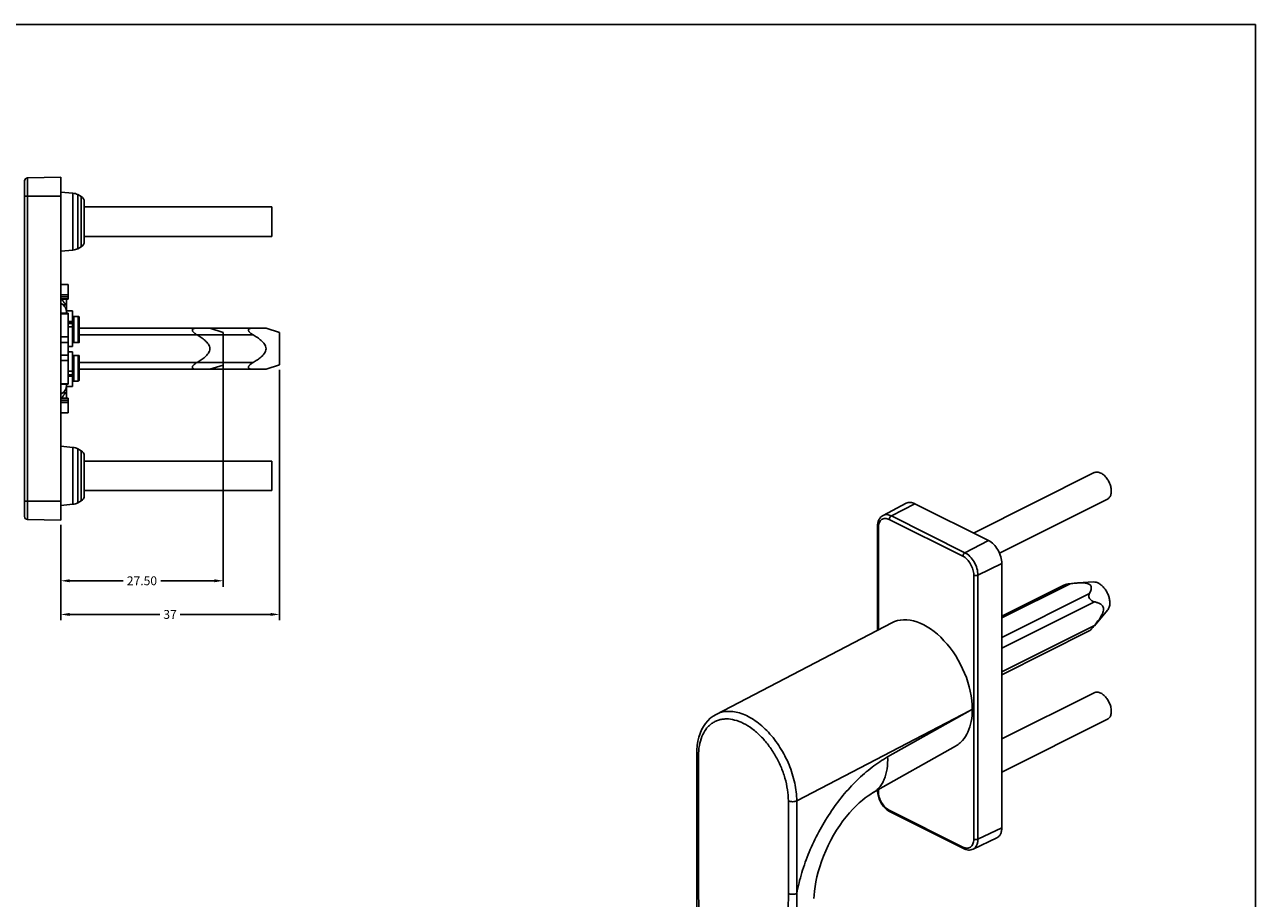
# Model space of a CAD drawing. Units: millimetres. Extents: x 0 to 420, y 0 to 297.
# Drawn here: x 212 to 420, y 149 to 297 of the extents above; entities that cross this region are included whole.
import ezdxf

# ---------------------------------------------------------------- set-up
doc = ezdxf.new("R2010")
doc.units = ezdxf.units.MM
doc.header["$LTSCALE"] = 23.1
doc.header["$PDMODE"] = 3
doc.header["$PDSIZE"] = 2
doc.layers.get('0').update_dxf_attribs({"linetype": 'CONTINUOUS'})
doc.layers.get('Defpoints').update_dxf_attribs({"linetype": 'CONTINUOUS'})
doc.layers.add('COMPONENTI_DI_ASSIEME', color=7, linetype='CONTINUOUS')
doc.styles.get("Standard").update_dxf_attribs({"font": 'arial.ttf'})
doc.dimstyles.get("Standard").update_dxf_attribs({"dimtxt": 1.5, "dimasz": 1.5, "dimexe": 1, "dimexo": 0.8, "dimtad": 1, "dimdsep": 46, "dimtxsty": 'Standard', "dimcen": 0.09, "dimclrt": 5, "dimazin": 2, "dimtol": 1, "dimtp": 0.01, "dimtm": 0.01, "dimtfac": 1, "dimtofl": 0, "dimtmove": 0, "dimatfit": 3, "dimfxl": 1, "dimtolj": 1, "dimarcsym": 0})

# ---------------------------------------------------------------- blocks, each defined once
blk = doc.blocks.new('A$C7DC870CE')
at = {"color": 1}
for p, q in [((2.97, 6.97), (0.79, 6.97)), ((2.97, 0), (0.79, 0))]:
    blk.add_line(p, q, dxfattribs=at)
at = {"layer": 'COMPONENTI_DI_ASSIEME', "color": 1, "linetype": 'Continuous'}
for p, q in [((5.23, 6.23), (2.97, 6.97)), ((5.23, 0.73), (5.23, 6.23)), ((5.23, 0.73), (2.97, 0))]:
    blk.add_line(p, q, dxfattribs=at)
for points, knots in [([(0.79, 5.81), (0.7, 5.87), (0.53, 5.98), (0.32, 6.14), (0.18, 6.28), (0.09, 6.39), (0.02, 6.51), (-0.01, 6.63), (0.02, 6.74), (0.09, 6.82), (0.18, 6.88), (0.29, 6.92), (0.41, 6.94), (0.57, 6.97), (0.71, 6.97), (0.79, 6.97)], [0, 0, 0, 0, 0.147946, 0.294403, 0.365957, 0.434856, 0.498728, 0.555028, 0.604547, 0.652743, 0.703666, 0.75803, 0.81537, 0.875115, 1, 1, 1, 1]), ([(2.97, 3.48), (2.97, 3.62), (2.92, 3.9), (2.72, 4.27), (2.46, 4.59), (2.16, 4.88), (1.83, 5.14), (1.38, 5.46), (1.03, 5.68), (0.79, 5.81)], [0, 0, 0, 0, 0.124801, 0.249773, 0.374825, 0.499875, 0.62492, 0.74996, 1, 1, 1, 1]), ([(0.79, 1.16), (1.03, 1.29), (1.38, 1.51), (1.83, 1.83), (2.16, 2.09), (2.46, 2.38), (2.72, 2.7), (2.92, 3.07), (2.97, 3.35), (2.97, 3.48)], [0, 0, 0, 0, 0.25004, 0.37508, 0.500125, 0.625175, 0.750226, 0.875197, 1, 1, 1, 1]), ([(0.79, 0), (0.71, 0), (0.57, 0), (0.41, 0.03), (0.29, 0.05), (0.18, 0.09), (0.08, 0.15), (0.02, 0.23), (-0.01, 0.34), (0.02, 0.46), (0.09, 0.58), (0.18, 0.69), (0.32, 0.83), (0.53, 0.99), (0.7, 1.1), (0.79, 1.16)], [0, 0, 0, 0, 0.124898, 0.184653, 0.242024, 0.296416, 0.347404, 0.395658, 0.445158, 0.501504, 0.565337, 0.634146, 0.705663, 0.852069, 1, 1, 1, 1])]:
    blk.add_open_spline(points, degree=3, knots=knots, dxfattribs=at)
blk = doc.blocks.new('*D8')
at = {"color": 0, "lineweight": -2, "transparency": 16777216}
for p, q in [((245.42, 239.84), (245.42, 201.91)), ((217.92, 212.37), (217.92, 201.91)), ((219.42, 202.91), (228.51, 202.91)), ((243.92, 202.91), (234.84, 202.91))]:
    blk.add_line(p, q, dxfattribs=at)
at = {"color": 0, "transparency": 16777216}
for points in [[(219.42, 203.16), (219.42, 202.66), (217.92, 202.91)], [(243.92, 203.16), (243.92, 202.66), (245.42, 202.91)]]:
    blk.add_solid(points, dxfattribs=at)
at = {"layer": 'Defpoints', "color": 0, "transparency": 16777216}
for p in [(245.42, 240.64), (217.92, 213.17), (245.42, 202.91)]:
    blk.add_point(p, dxfattribs=at)
at = {"color": 0, "transparency": 16777216, "insert": (231.67, 202.91), "char_height": 1.5, "attachment_point": 5}
blk.add_mtext('\\A1;27.50', dxfattribs=at)
blk = doc.blocks.new('*D9')
at = {"color": 0, "lineweight": -2, "transparency": 16777216}
for p, q in [((254.92, 238.62), (254.92, 196.22)), ((217.92, 212.37), (217.92, 196.22)), ((219.42, 197.22), (234.72, 197.22)), ((253.42, 197.22), (238.12, 197.22))]:
    blk.add_line(p, q, dxfattribs=at)
at = {"color": 0, "transparency": 16777216}
for points in [[(219.42, 197.47), (219.42, 196.97), (217.92, 197.22)], [(253.42, 197.47), (253.42, 196.97), (254.92, 197.22)]]:
    blk.add_solid(points, dxfattribs=at)
at = {"layer": 'Defpoints', "color": 0, "transparency": 16777216}
for p in [(254.92, 239.42), (217.92, 213.17), (254.92, 197.22)]:
    blk.add_point(p, dxfattribs=at)
at = {"color": 0, "transparency": 16777216, "insert": (236.42, 197.22), "char_height": 1.5, "attachment_point": 5}
blk.add_mtext('\\A1;37', dxfattribs=at)

msp = doc.modelspace()

# ---------------------------------------------------------------- linework, layer by layer
at = {"color": 7, "linetype": 'Continuous'}
for p in [(0, 297), (420, 0)]:
    msp.add_line(p, (420, 297), dxfattribs=at)
at = {"layer": 'COMPONENTI_DI_ASSIEME', "color": 7, "linetype": 'Continuous'}
for p, q in [((217.922, 271.168), (212.314, 271.07)), ((217.922, 213.168), (217.922, 271.168)), ((211.822, 213.766), (211.822, 270.57)), ((217.922, 268.668), (220.003, 268.486)), ((221.408, 267.904), (220.801, 268.241)), ((221.922, 267.03), (221.922, 260.306)), ((253.622, 266.168), (221.922, 266.168)), ((253.622, 266.168), (253.622, 261.168)), ((253.622, 261.168), (221.922, 261.168)), ((217.922, 258.668), (220.003, 258.85)), ((221.408, 259.432), (220.801, 259.094)), ((217.922, 253.018), (219.172, 253.018)), ((219.172, 250.556), (219.172, 253.018)), ((217.922, 250.54), (219.172, 250.556)), ((218.222, 250.544), (218.222, 250.442)), ((218.922, 250.553), (218.922, 248.18)), ((219.172, 248.18), (217.922, 248.18)), ((218.922, 248.572), (219.922, 248.572)), ((219.172, 236.155), (219.172, 248.18)), ((219.922, 248.571), (219.922, 242.546)), ((219.172, 246.477), (219.922, 246.477)), ((219.922, 246.46), (219.172, 246.46)), ((220.872, 247.64), (220.122, 247.642)), ((220.872, 247.62), (220.122, 247.623)), ((221.072, 243.24), (221.072, 247.435)), ((221.072, 245.653), (252.66, 245.653)), ((254.922, 244.918), (252.66, 245.653)), ((254.922, 239.418), (254.922, 244.918)), ((219.172, 242.546), (219.922, 242.546)), ((219.922, 241.665), (219.172, 241.665)), ((219.172, 241.646), (219.922, 241.646)), ((219.922, 241.665), (219.922, 237.761)), ((220.872, 243.235), (220.122, 243.222)), ((221.072, 241.018), (219.923, 241.038)), ((220.872, 241.004), (220.122, 241.017)), ((221.072, 236.901), (221.072, 241.002)), ((254.922, 239.418), (252.66, 238.683)), ((219.922, 237.761), (219.172, 237.761)), ((219.922, 237.708), (219.922, 235.773)), ((252.66, 238.683), (221.072, 238.683)), ((217.922, 236.155), (219.172, 236.155)), ((218.922, 236.155), (218.922, 233.783)), ((218.922, 235.772), (219.922, 235.772)), ((220.872, 236.696), (220.122, 236.693)), ((219.172, 233.78), (217.922, 233.795)), ((218.222, 233.893), (218.222, 233.792)), ((219.172, 231.318), (219.172, 233.78)), ((217.922, 231.318), (219.172, 231.318)), ((217.922, 225.668), (220.003, 225.486)), ((221.408, 224.904), (220.801, 225.241)), ((221.922, 224.03), (221.922, 217.306)), ((253.622, 223.168), (221.922, 223.168)), ((253.622, 223.168), (253.622, 218.168)), ((372.317, 210.992), (392.742, 221.204)), ((253.622, 218.168), (221.922, 218.168)), ((376.701, 207.593), (394.978, 216.732)), ((217.922, 215.668), (220.003, 215.85)), ((221.408, 216.432), (220.801, 216.094)), ((360.939, 216.032), (357.018, 213.962)), ((374.839, 209.73), (362.394, 215.953)), ((217.922, 213.168), (212.314, 213.266)), ((356.094, 212.122), (356.094, 194.55)), ((377.102, 161.141), (377.102, 205.828)), ((387.582, 202.166), (377.102, 196.926)), ((392.625, 202.707), (389.945, 202.54)), ((395.005, 197.946), (392.765, 195.316)), ((358.487, 195.798), (328.779, 180.309)), ((391.91, 194.417), (377.102, 187.013)), ((377.102, 176.145), (392.742, 183.965)), ((377.102, 170.555), (394.978, 179.493)), ((355.262, 167.024), (369.253, 174.918)), ((325.508, 157.985), (325.508, 173.638)), ((325.508, 173.638), (325.508, 173.638)), ((356.094, 167.494), (356.094, 167.435)), ((358.21, 163.814), (370.656, 157.592)), ((376.246, 159.399), (372.237, 157.503))]:
    msp.add_line(p, q, dxfattribs=at)
at = {"layer": 'COMPONENTI_DI_ASSIEME', "color": 9, "linetype": 'Continuous'}
for p, q in [((212.314, 213.266), (212.314, 271.07)), ((211.822, 267.968), (217.922, 267.968)), ((220.003, 258.85), (220.003, 268.486)), ((220.801, 259.094), (220.801, 268.241)), ((221.408, 267.904), (221.408, 259.432)), ((217.922, 251.259), (219.172, 251.259)), ((217.922, 250.95), (219.172, 250.95)), ((219.172, 250.614), (217.922, 250.599)), ((217.922, 250.442), (218.222, 250.442)), ((219.172, 248.089), (217.922, 248.089)), ((218.322, 249.605), (218.911, 249.605)), ((219.172, 246.76), (219.922, 246.76)), ((219.922, 245.861), (219.172, 245.861)), ((220.122, 243.222), (220.122, 247.623)), ((220.872, 243.235), (220.872, 247.62)), ((219.172, 244.154), (217.922, 244.154)), ((250.484, 244.497), (221.072, 244.497)), ((219.172, 243.239), (217.922, 243.239)), ((219.172, 241.097), (217.922, 241.097)), ((219.172, 240.181), (217.922, 240.181)), ((220.122, 236.693), (220.122, 241.017)), ((220.872, 236.696), (220.872, 241.004)), ((250.484, 239.838), (221.072, 239.838)), ((219.922, 238.344), (219.172, 238.344)), ((219.172, 237.506), (219.922, 237.506)), ((217.922, 236.246), (219.172, 236.246)), ((217.922, 233.893), (218.222, 233.893)), ((217.922, 233.737), (219.172, 233.721)), ((219.172, 233.385), (217.922, 233.385)), ((218.322, 234.73), (218.911, 234.73)), ((219.172, 233.076), (217.922, 233.076)), ((220.003, 215.85), (220.003, 225.486)), ((220.801, 216.094), (220.801, 225.241)), ((221.408, 224.904), (221.408, 216.432)), ((211.822, 216.368), (217.922, 216.368)), ((362.394, 215.953), (358.428, 213.885)), ((370.526, 207.056), (358.081, 213.279)), ((370.873, 207.663), (358.428, 213.885)), ((356.241, 211.945), (356.241, 194.627)), ((374.839, 209.73), (370.873, 207.663)), ((377.102, 205.828), (373.067, 203.879)), ((372.366, 159.196), (372.366, 203.882)), ((373.067, 159.193), (373.067, 203.879)), ((388.65, 202.409), (377.102, 196.635)), ((391.945, 200.762), (377.102, 193.34)), ((392.762, 199.353), (377.102, 191.523)), ((392.762, 195.318), (377.102, 187.488)), ((372.117, 181.175), (371.754, 180.978)), ((371.754, 180.978), (342.418, 165.683)), ((357.797, 173.103), (371.754, 180.978)), ((325.801, 157.632), (325.801, 173.284)), ((356.241, 167.576), (356.241, 167.258)), ((341.004, 165.683), (341.004, 150.03)), ((342.418, 165.683), (342.418, 150.03)), ((358.081, 164.085), (370.526, 157.862)), ((377.102, 161.141), (373.067, 159.193))]:
    msp.add_line(p, q, dxfattribs=at)
at = {"layer": 'COMPONENTI_DI_ASSIEME', "color": 7, "linetype": 'Continuous'}
for points in [[(328.78, 180.309), (328.271, 180.005), (327.807, 179.649), (327.38, 179.238), (326.991, 178.772), (326.644, 178.257), (326.34, 177.694), (326.082, 177.087), (325.87, 176.439), (325.707, 175.753), (325.591, 175.032), (325.525, 174.278), (325.508, 173.638)], [(345.33, 149.18), (345.356, 149.717), (345.417, 150.425), (345.514, 151.18), (345.65, 151.976), (345.826, 152.806), (346.043, 153.665), (346.302, 154.545), (346.602, 155.439), (346.942, 156.342), (347.322, 157.245), (347.738, 158.142), (348.188, 159.025), (348.667, 159.888), (349.173, 160.722), (349.7, 161.523), (350.242, 162.285), (350.795, 163.002), (351.353, 163.67), (351.91, 164.286), (352.461, 164.849), (353.001, 165.357), (353.523, 165.809), (354.024, 166.204), (354.495, 166.544), (354.932, 166.829), (355.262, 167.024)], [(325.508, 157.985), (325.509, 157.321), (325.513, 156.532), (325.521, 154.967)], [(325.521, 154.967), (325.525, 154.191), (325.526, 153.56)], [(325.526, 153.56), (325.587, 141.903), (325.726, 129.595), (325.943, 116.762), (326.241, 103.405), (326.624, 89.523), (327.088, 75.256)]]:
    msp.add_lwpolyline(points, dxfattribs=at)
for centre, radius, start, end in [((212.322, 270.57), 0.5, 91, 180), ((219.829, 266.493), 2, 60.92866, 85), ((220.922, 267.03), 1, 0, 60.92866), ((220.922, 260.306), 1, 299.07134, 360), ((219.829, 260.842), 2, 275, 299.07134), ((216.922, 248.178), 2, 0.06356, 59.98319), ((216.755, 246.121), 4.098, 58.0736, 58.25329), ((216.922, 236.157), 2, 300.01681, 359.93644), ((216.755, 238.215), 4.098, 301.74671, 301.9264), ((219.829, 223.493), 2, 60.92866, 85), ((220.922, 224.03), 1, 0, 60.92866), ((220.922, 217.306), 1, 299.07134, 360), ((219.829, 217.842), 2, 275, 299.07134), ((212.322, 213.766), 0.5, 180, 269), ((376.964, 208.272), 20.43, 319.60825, 320.64788), ((359.559, 166.464), 2.974, 236.60536, 238.27356)]:
    msp.add_arc(centre, radius, start, end, dxfattribs=at)
msp.add_ellipse((363.808, 185.321), major_axis=(-5.254, 10.511), ratio=0.6123538, start_param=-2.2545894, end_param=0.0104731, dxfattribs=at)
for points, knots in [([(218.829, 249.661), (218.76, 249.711), (218.624, 249.826), (218.471, 249.989), (218.36, 250.134), (218.29, 250.243), (218.241, 250.345), (218.222, 250.412), (218.222, 250.442)], [0, 0, 0, 0, 0.2540794, 0.5272788, 0.6647635, 0.7961262, 0.9120272, 1, 1, 1, 1]), ([(218.911, 249.605), (218.905, 249.61), (218.877, 249.627), (218.849, 249.646), (218.829, 249.661)], [0, 0, 0, 0, 0.2427546, 1, 1, 1, 1]), ([(219.922, 247.419), (219.922, 247.471), (219.963, 247.578), (220.071, 247.623), (220.122, 247.623)], [0, 0, 0, 0, 0.5004837, 1, 1, 1, 1]), ([(220.023, 247.615), (220, 247.602), (219.96, 247.567), (219.937, 247.519), (219.93, 247.494)], [0, 0, 0, 0, 0.4993715, 1, 1, 1, 1]), ([(220.872, 247.62), (220.924, 247.62), (221.031, 247.574), (221.072, 247.467), (221.072, 247.415)], [0, 0, 0, 0, 0.499478, 1, 1, 1, 1]), ([(221.065, 247.49), (221.058, 247.515), (221.034, 247.563), (220.994, 247.599), (220.972, 247.612)], [0, 0, 0, 0, 0.5006732, 1, 1, 1, 1]), ([(250.484, 244.497), (250.394, 244.55), (250.218, 244.661), (250.013, 244.819), (249.868, 244.961), (249.777, 245.073), (249.711, 245.19), (249.681, 245.309), (249.706, 245.42), (249.776, 245.502), (249.87, 245.559), (249.978, 245.598), (250.096, 245.625), (250.266, 245.648), (250.396, 245.653), (250.484, 245.653)], [0, 0, 0, 0, 0.1479434, 0.2943986, 0.3659501, 0.4348518, 0.4987257, 0.555029, 0.6045503, 0.6527472, 0.7036695, 0.7580349, 0.8153734, 0.8751169, 1, 1, 1, 1]), ([(252.66, 242.168), (252.66, 242.305), (252.607, 242.583), (252.409, 242.95), (252.146, 243.272), (251.846, 243.558), (251.524, 243.819), (251.075, 244.14), (250.722, 244.358), (250.484, 244.497)], [0, 0, 0, 0, 0.1248071, 0.2497814, 0.3748321, 0.4998805, 0.6249239, 0.7499622, 1, 1, 1, 1]), ([(220.122, 243.222), (220.097, 243.221), (220.059, 243.221), (220.012, 243.22), (219.982, 243.22), (219.958, 243.22), (219.941, 243.219), (219.931, 243.22), (219.926, 243.219), (219.924, 243.22), (219.922, 243.22), (219.922, 243.22)], [0, 0, 0, 0, 0.3855279, 0.5596971, 0.7109178, 0.8342625, 0.9251827, 0.9575695, 0.9809627, 0.9951614, 1, 1, 1, 1]), ([(221.072, 243.24), (221.072, 243.24), (221.07, 243.24), (221.068, 243.239), (221.063, 243.239), (221.054, 243.239), (221.037, 243.238), (221.013, 243.238), (220.983, 243.237), (220.935, 243.236), (220.898, 243.235), (220.872, 243.235)], [0, 0, 0, 0, 0.0048808, 0.0191365, 0.0425865, 0.0750149, 0.1659157, 0.2890971, 0.4401043, 0.6141207, 1, 1, 1, 1]), ([(250.484, 239.838), (250.722, 239.977), (251.075, 240.196), (251.524, 240.517), (251.846, 240.777), (252.146, 241.063), (252.409, 241.385), (252.607, 241.753), (252.66, 242.03), (252.66, 242.168)], [0, 0, 0, 0, 0.2500367, 0.3750745, 0.5001172, 0.6251647, 0.7502143, 0.8751886, 1, 1, 1, 1]), ([(219.922, 241.022), (219.922, 241.022), (219.924, 241.022), (219.926, 241.022), (219.931, 241.022), (219.941, 241.021), (219.958, 241.021), (219.982, 241.02), (220.012, 241.019), (220.059, 241.018), (220.097, 241.017), (220.122, 241.017)], [0, 0, 0, 0, 0.0048669, 0.0190913, 0.0425069, 0.0749125, 0.1658586, 0.2892124, 0.440425, 0.6145689, 1, 1, 1, 1]), ([(220.872, 241.004), (220.898, 241.003), (220.935, 241.003), (220.983, 241.002), (221.013, 241.002), (221.037, 241.002), (221.054, 241.002), (221.063, 241.002), (221.068, 241.002), (221.07, 241.002), (221.072, 241.002), (221.072, 241.002)], [0, 0, 0, 0, 0.3859763, 0.560018, 0.7110332, 0.8342055, 0.9250804, 0.95749, 0.9809176, 0.9951476, 1, 1, 1, 1]), ([(250.484, 238.683), (250.396, 238.683), (250.266, 238.688), (250.096, 238.71), (249.978, 238.737), (249.87, 238.777), (249.776, 238.834), (249.706, 238.916), (249.681, 239.027), (249.711, 239.146), (249.777, 239.262), (249.868, 239.374), (250.013, 239.516), (250.218, 239.674), (250.394, 239.785), (250.484, 239.838)], [0, 0, 0, 0, 0.1248961, 0.1846497, 0.2420205, 0.2964103, 0.3474007, 0.3956564, 0.4451577, 0.5015089, 0.5653422, 0.6341514, 0.7056694, 0.8520715, 1, 1, 1, 1]), ([(220.122, 236.693), (220.071, 236.693), (219.963, 236.738), (219.922, 236.845), (219.922, 236.897)], [0, 0, 0, 0, 0.4995172, 1, 1, 1, 1]), ([(221.072, 236.901), (221.072, 236.849), (221.031, 236.741), (220.924, 236.696), (220.872, 236.696)], [0, 0, 0, 0, 0.5005233, 1, 1, 1, 1]), ([(218.222, 233.893), (218.222, 233.927), (218.245, 234.003), (218.304, 234.116), (218.385, 234.237), (218.512, 234.394), (218.683, 234.566), (218.835, 234.683), (218.911, 234.73)], [0, 0, 0, 0, 0.0902774, 0.2102855, 0.3449357, 0.4841274, 0.755766, 1, 1, 1, 1]), ([(393.86, 221.133), (393.764, 221.182), (393.571, 221.26), (393.275, 221.315), (392.994, 221.301), (392.821, 221.244), (392.742, 221.204)], [0, 0, 0, 0, 0.2791631, 0.5353518, 0.7728796, 1, 1, 1, 1]), ([(393.86, 221.133), (394.054, 221.037), (394.431, 220.767), (394.906, 220.232), (395.288, 219.585), (395.545, 218.884), (395.652, 218.19), (395.607, 217.644), (395.481, 217.273), (395.35, 217.043), (395.183, 216.858), (395.049, 216.767), (394.978, 216.732)], [0, 0, 0, 0, 0.1236409, 0.2613146, 0.4063323, 0.5503725, 0.6853271, 0.8051242, 0.8587397, 0.9084215, 0.9550522, 1, 1, 1, 1]), ([(362.394, 215.953), (362.268, 216.016), (362.016, 216.117), (361.63, 216.187), (361.264, 216.165), (361.04, 216.085), (360.939, 216.032)], [0, 0, 0, 0, 0.2793912, 0.5355454, 0.7728017, 1, 1, 1, 1]), ([(357.018, 213.962), (356.868, 213.882), (356.59, 213.667), (356.297, 213.222), (356.127, 212.693), (356.094, 212.316), (356.094, 212.122)], [0, 0, 0, 0, 0.2358423, 0.4773196, 0.7304723, 1, 1, 1, 1]), ([(377.102, 205.828), (377.102, 206.214), (376.968, 207.017), (376.485, 208.134), (375.775, 209.089), (375.161, 209.57), (374.839, 209.73)], [0, 0, 0, 0, 0.2468125, 0.5117852, 0.7703059, 1, 1, 1, 1]), ([(388.65, 202.409), (388.558, 202.397), (388.372, 202.371), (388.094, 202.322), (387.867, 202.27), (387.696, 202.216), (387.618, 202.184), (387.582, 202.166)], [0, 0, 0, 0, 0.2546824, 0.5128225, 0.7689026, 0.8904586, 1, 1, 1, 1]), ([(389.945, 202.54), (389.836, 202.533), (389.403, 202.501), (388.972, 202.452), (388.65, 202.409)], [0, 0, 0, 0, 0.2518613, 1, 1, 1, 1]), ([(391.945, 200.762), (392, 200.867), (392.102, 201.078), (392.198, 201.353), (392.242, 201.575), (392.253, 201.743), (392.232, 201.912), (392.164, 202.082), (392.031, 202.241), (391.825, 202.371), (391.561, 202.465), (391.258, 202.523), (390.936, 202.553), (390.496, 202.566), (390.165, 202.554), (389.945, 202.54)], [0, 0, 0, 0, 0.0956012, 0.1880137, 0.2330284, 0.2774996, 0.3222288, 0.3692153, 0.4223788, 0.4864156, 0.5623883, 0.6463626, 0.7339393, 0.8226598, 1, 1, 1, 1]), ([(395.38, 199.164), (395.38, 199.372), (395.335, 199.802), (395.156, 200.438), (394.874, 201.056), (394.506, 201.619), (394.074, 202.093), (393.601, 202.451), (393.115, 202.672), (392.78, 202.716), (392.625, 202.707)], [0, 0, 0, 0, 0.1275039, 0.2638317, 0.4041485, 0.5430291, 0.675262, 0.796597, 0.9046496, 1, 1, 1, 1]), ([(392.762, 199.353), (392.623, 199.383), (392.402, 199.465), (392.133, 199.663), (391.95, 199.888), (391.847, 200.15), (391.831, 200.393), (391.869, 200.594), (391.918, 200.71), (391.945, 200.762)], [0, 0, 0, 0, 0.2260022, 0.3643237, 0.5252157, 0.6789988, 0.8027317, 0.9065064, 1, 1, 1, 1]), ([(394.301, 198.105), (394.301, 198.215), (394.271, 198.423), (394.13, 198.685), (393.94, 198.877), (393.655, 199.068), (393.259, 199.232), (392.929, 199.317), (392.762, 199.353)], [0, 0, 0, 0, 0.1534576, 0.2858429, 0.4078263, 0.5262194, 0.7616855, 1, 1, 1, 1]), ([(392.762, 195.318), (392.932, 195.524), (393.266, 195.946), (393.657, 196.498), (393.938, 196.968), (394.122, 197.336), (394.259, 197.714), (394.301, 197.978), (394.301, 198.105)], [0, 0, 0, 0, 0.2479404, 0.4998199, 0.6274303, 0.7555836, 0.8819109, 1, 1, 1, 1]), ([(395.005, 197.946), (395.134, 198.097), (395.277, 198.386), (395.366, 198.809), (395.38, 199.043), (395.38, 199.164)], [0, 0, 0, 0, 0.4599078, 0.7199381, 1, 1, 1, 1]), ([(391.91, 194.417), (391.929, 194.427), (391.972, 194.456), (392.07, 194.537), (392.202, 194.67), (392.363, 194.846), (392.471, 194.971), (392.524, 195.033)], [0, 0, 0, 0, 0.0747646, 0.1778232, 0.4351317, 0.716714, 1, 1, 1, 1]), ([(393.86, 183.894), (393.764, 183.943), (393.571, 184.021), (393.275, 184.076), (392.994, 184.062), (392.821, 184.005), (392.742, 183.965)], [0, 0, 0, 0, 0.2791631, 0.5353518, 0.7728796, 1, 1, 1, 1]), ([(393.86, 183.894), (394.054, 183.798), (394.431, 183.528), (394.906, 182.993), (395.288, 182.346), (395.545, 181.645), (395.652, 180.951), (395.607, 180.405), (395.481, 180.034), (395.35, 179.804), (395.183, 179.619), (395.049, 179.528), (394.978, 179.493)], [0, 0, 0, 0, 0.1236409, 0.2613146, 0.4063323, 0.5503725, 0.6853271, 0.8051242, 0.8587397, 0.9084215, 0.9550522, 1, 1, 1, 1]), ([(372.117, 181.175), (372.116, 180.483), (372.007, 179.164), (371.464, 177.352), (370.69, 176.101), (369.911, 175.342), (369.478, 175.045), (369.253, 174.918)], [0, 0, 0, 0, 0.2884897, 0.5482999, 0.7821742, 0.8923581, 1, 1, 1, 1]), ([(356.094, 167.435), (356.094, 167.406), (356.096, 167.288), (356.104, 167.169), (356.113, 167.081)], [0, 0, 0, 0, 0.2462968, 1, 1, 1, 1]), ([(356.113, 167.081), (356.144, 166.776), (356.284, 166.161), (356.675, 165.303), (357.219, 164.549), (357.677, 164.142), (357.922, 163.981)], [0, 0, 0, 0, 0.2493672, 0.5077, 0.76174, 1, 1, 1, 1]), ([(357.995, 163.935), (358.013, 163.924), (358.083, 163.881), (358.156, 163.842), (358.21, 163.814)], [0, 0, 0, 0, 0.2530812, 1, 1, 1, 1]), ([(376.246, 159.399), (376.38, 159.462), (376.634, 159.647), (376.906, 160.055), (377.069, 160.568), (377.102, 160.943), (377.102, 161.141)], [0, 0, 0, 0, 0.217203, 0.450087, 0.7098925, 1, 1, 1, 1]), ([(370.656, 157.592), (370.905, 157.467), (371.313, 157.34), (371.862, 157.366), (372.118, 157.447), (372.237, 157.503)], [0, 0, 0, 0, 0.5129242, 0.7578943, 1, 1, 1, 1])]:
    msp.add_open_spline(points, degree=3, knots=knots, dxfattribs=at)
for points in [[(220.122, 247.642), (220.088, 247.642), (220.052, 247.633), (220.023, 247.615)], [(220.972, 247.612), (220.942, 247.63), (220.907, 247.64), (220.872, 247.64)], [(221.072, 247.435), (221.072, 247.453), (221.07, 247.472), (221.065, 247.49)]]:
    msp.add_open_spline(points, degree=3, dxfattribs=at)
at = {"layer": 'COMPONENTI_DI_ASSIEME', "color": 9, "linetype": 'Continuous'}
for points, knots in [([(358.081, 213.279), (357.966, 213.336), (357.737, 213.425), (357.385, 213.475), (357.056, 213.427), (356.766, 213.281), (356.532, 213.044), (356.363, 212.731), (356.261, 212.356), (356.241, 212.086), (356.241, 211.945)], [0, 0, 0, 0, 0.1348621, 0.2572118, 0.3703062, 0.4800831, 0.5933752, 0.7159346, 0.8512579, 1, 1, 1, 1]), ([(358.428, 213.885), (358.306, 213.946), (358.062, 214.044), (357.688, 214.112), (357.333, 214.09), (357.116, 214.013), (357.018, 213.962)], [0, 0, 0, 0, 0.2793913, 0.5355454, 0.7728017, 1, 1, 1, 1]), ([(358.081, 213.279), (358.081, 213.338), (358.101, 213.462), (358.175, 213.635), (358.284, 213.784), (358.378, 213.859), (358.428, 213.885)], [0, 0, 0, 0, 0.2462188, 0.5106608, 0.7692791, 1, 1, 1, 1]), ([(356.241, 211.945), (356.219, 211.956), (356.18, 211.979), (356.132, 212.022), (356.101, 212.07), (356.094, 212.105), (356.094, 212.122)], [0, 0, 0, 0, 0.3019104, 0.5654931, 0.7935264, 1, 1, 1, 1]), ([(370.526, 207.056), (370.526, 207.116), (370.546, 207.24), (370.62, 207.413), (370.729, 207.561), (370.823, 207.637), (370.873, 207.663)], [0, 0, 0, 0, 0.2462188, 0.5106608, 0.7692791, 1, 1, 1, 1]), ([(372.366, 203.882), (372.366, 204.197), (372.257, 204.85), (371.864, 205.758), (371.287, 206.534), (370.787, 206.925), (370.526, 207.056)], [0, 0, 0, 0, 0.2468054, 0.5117852, 0.7703127, 1, 1, 1, 1]), ([(373.067, 203.879), (373.067, 204.254), (372.937, 205.032), (372.469, 206.115), (371.781, 207.04), (371.185, 207.507), (370.873, 207.663)], [0, 0, 0, 0, 0.2468125, 0.5117852, 0.7703059, 1, 1, 1, 1]), ([(372.366, 203.882), (372.416, 203.857), (372.532, 203.821), (372.715, 203.803), (372.899, 203.82), (373.015, 203.855), (373.067, 203.879)], [0, 0, 0, 0, 0.2347797, 0.4987463, 0.7633868, 1, 1, 1, 1]), ([(325.801, 173.284), (325.801, 173.867), (325.886, 174.984), (326.305, 176.532), (326.902, 177.632), (327.509, 178.335), (328.013, 178.766), (328.571, 179.107), (329.176, 179.354), (329.822, 179.504), (330.746, 179.576), (331.984, 179.402), (333.475, 178.818), (334.955, 177.883), (336.372, 176.634), (337.676, 175.118), (338.819, 173.392), (339.759, 171.519), (340.46, 169.57), (340.897, 167.617), (341.004, 166.315), (341.004, 165.683)], [0, 0, 0, 0, 0.0633959, 0.1210223, 0.1732494, 0.1978088, 0.221652, 0.2451178, 0.2685757, 0.292396, 0.3169196, 0.3690484, 0.4265665, 0.4898605, 0.5584453, 0.6312137, 0.7066514, 0.783017, 0.8584904, 0.9313216, 1, 1, 1, 1]), ([(328.78, 180.309), (329.081, 180.467), (329.733, 180.715), (330.792, 180.859), (331.913, 180.778), (333.072, 180.477), (334.249, 179.965), (335.419, 179.252), (336.563, 178.353), (338.046, 176.907), (339.685, 174.754), (341.192, 171.845), (342.164, 168.785), (342.417, 166.691), (342.418, 165.683)], [0, 0, 0, 0, 0.0447201, 0.0907999, 0.139469, 0.1915873, 0.2476087, 0.3076177, 0.3713923, 0.4384715, 0.5796987, 0.7250483, 0.8673591, 1, 1, 1, 1]), ([(325.508, 173.638), (325.508, 173.605), (325.523, 173.534), (325.584, 173.439), (325.679, 173.353), (325.758, 173.306), (325.801, 173.284)], [0, 0, 0, 0, 0.2065416, 0.4344543, 0.6977134, 1, 1, 1, 1]), ([(342.418, 150.03), (342.644, 151.212), (343.235, 153.584), (344.483, 157.061), (346.081, 160.439), (347.988, 163.634), (350.158, 166.569), (352.537, 169.17), (355.069, 171.375), (356.881, 172.587), (357.797, 173.103)], [0, 0, 0, 0, 0.1265961, 0.2566363, 0.3881669, 0.5191382, 0.6475367, 0.7714901, 0.8893817, 1, 1, 1, 1]), ([(357.797, 173.103), (357.826, 172.431), (357.789, 171.441), (357.532, 170.19), (357.252, 169.358), (356.882, 168.615), (356.426, 167.969), (355.887, 167.43), (355.476, 167.145), (355.262, 167.024)], [0, 0, 0, 0, 0.2918141, 0.4259008, 0.5521876, 0.6713504, 0.7845462, 0.8934142, 1, 1, 1, 1]), ([(356.241, 167.258), (356.219, 167.269), (356.18, 167.292), (356.132, 167.335), (356.101, 167.383), (356.094, 167.418), (356.094, 167.435)], [0, 0, 0, 0, 0.3019104, 0.5654931, 0.7935264, 1, 1, 1, 1]), ([(356.241, 167.258), (356.241, 166.944), (356.349, 166.291), (356.742, 165.383), (357.319, 164.606), (357.819, 164.215), (358.081, 164.085)], [0, 0, 0, 0, 0.2468054, 0.5117852, 0.7703127, 1, 1, 1, 1]), ([(342.418, 165.683), (342.316, 165.632), (342.082, 165.559), (341.711, 165.524), (341.34, 165.559), (341.106, 165.632), (341.004, 165.683)], [0, 0, 0, 0, 0.2353985, 0.5, 0.7646015, 1, 1, 1, 1]), ([(358.081, 164.085), (358.081, 164.054), (358.086, 163.996), (358.11, 163.917), (358.152, 163.854), (358.19, 163.824), (358.21, 163.814)], [0, 0, 0, 0, 0.2892753, 0.5496906, 0.782968, 1, 1, 1, 1]), ([(370.526, 157.862), (370.64, 157.805), (370.869, 157.715), (371.221, 157.665), (371.55, 157.713), (371.84, 157.86), (372.074, 158.096), (372.243, 158.409), (372.345, 158.784), (372.366, 159.054), (372.366, 159.196)], [0, 0, 0, 0, 0.1348621, 0.2572118, 0.3703062, 0.4800831, 0.5933752, 0.7159346, 0.8512579, 1, 1, 1, 1]), ([(372.237, 157.503), (372.367, 157.565), (372.613, 157.744), (372.877, 158.14), (373.035, 158.637), (373.067, 159.001), (373.067, 159.193)], [0, 0, 0, 0, 0.217203, 0.4500871, 0.7098925, 1, 1, 1, 1]), ([(372.366, 159.196), (372.416, 159.17), (372.532, 159.134), (372.715, 159.116), (372.899, 159.133), (373.015, 159.168), (373.067, 159.193)], [0, 0, 0, 0, 0.2347797, 0.4987463, 0.7633868, 1, 1, 1, 1]), ([(325.508, 157.985), (325.508, 157.952), (325.523, 157.882), (325.584, 157.786), (325.679, 157.7), (325.758, 157.653), (325.801, 157.632)], [0, 0, 0, 0, 0.2065416, 0.4344511, 0.6977094, 1, 1, 1, 1]), ([(325.819, 153.208), (325.818, 153.946), (325.81, 155.42), (325.801, 156.894), (325.801, 157.632)], [0, 0, 0, 0, 0.5000671, 1, 1, 1, 1]), ([(370.526, 157.862), (370.526, 157.832), (370.531, 157.774), (370.555, 157.695), (370.597, 157.631), (370.635, 157.602), (370.656, 157.592)], [0, 0, 0, 0, 0.2892753, 0.5496906, 0.782968, 1, 1, 1, 1]), ([(325.526, 153.56), (325.526, 153.527), (325.541, 153.457), (325.602, 153.362), (325.698, 153.276), (325.776, 153.23), (325.819, 153.208)], [0, 0, 0, 0, 0.2063382, 0.4341729, 0.6975526, 1, 1, 1, 1]), ([(327.381, 74.938), (326.922, 88.03), (326.364, 107.636), (325.93, 133.729), (325.833, 146.725), (325.819, 153.208)], [0, 0, 0, 0, 0.5020011, 0.7515688, 1, 1, 1, 1]), ([(341.004, 150.03), (341.004, 149.296), (340.995, 147.828), (340.987, 146.359), (340.986, 145.625)], [0, 0, 0, 0, 0.5000681, 1, 1, 1, 1]), ([(342.418, 150.03), (342.316, 149.979), (342.082, 149.906), (341.711, 149.872), (341.34, 149.906), (341.106, 149.979), (341.004, 150.03)], [0, 0, 0, 0, 0.2353985, 0.5, 0.7646015, 1, 1, 1, 1]), ([(342.418, 150.03), (342.432, 149.301), (342.445, 147.841), (342.447, 146.38), (342.447, 145.648)], [0, 0, 0, 0, 0.4990817, 1, 1, 1, 1])]:
    msp.add_open_spline(points, degree=3, knots=knots, dxfattribs=at)

# ---------------------------------------------------------------- block references
msp.add_blockref('A$C7DC870CE', (240.191, 238.683))

# ---------------------------------------------------------------- dimensions: what is measured, and where the dimension line sits
for base, p2, override, picture, middle in [((245.422, 202.912), (245.422, 240.635), {"dimtad": 0, "dimtih": 1, "dimtoh": 1, "dimzin": 0, "dimcen": 3.78, "dimclrt": 0, "dimadec": 0, "dimazin": 0, "dimtol": 0, "dimtdec": 4, "dimtzin": 0}, '*D8', (231.672, 202.912)), ((254.922, 197.22), (254.922, 239.418), {"dimtad": 0, "dimtih": 1, "dimtoh": 1, "dimdec": 0, "dimzin": 0, "dimcen": 3.78, "dimclrt": 0, "dimadec": 0, "dimazin": 0, "dimtol": 0, "dimtdec": 4, "dimtzin": 0}, '*D9', (236.422, 197.22))]:
    dim = msp.add_linear_dim(base=base, p1=(217.922, 213.168), p2=p2, dimstyle='Standard', override=override)
    dim.commit()
    dim.dimension.update_dxf_attribs({"geometry": picture, "text_midpoint": middle})

doc.saveas('drawing.dxf')
